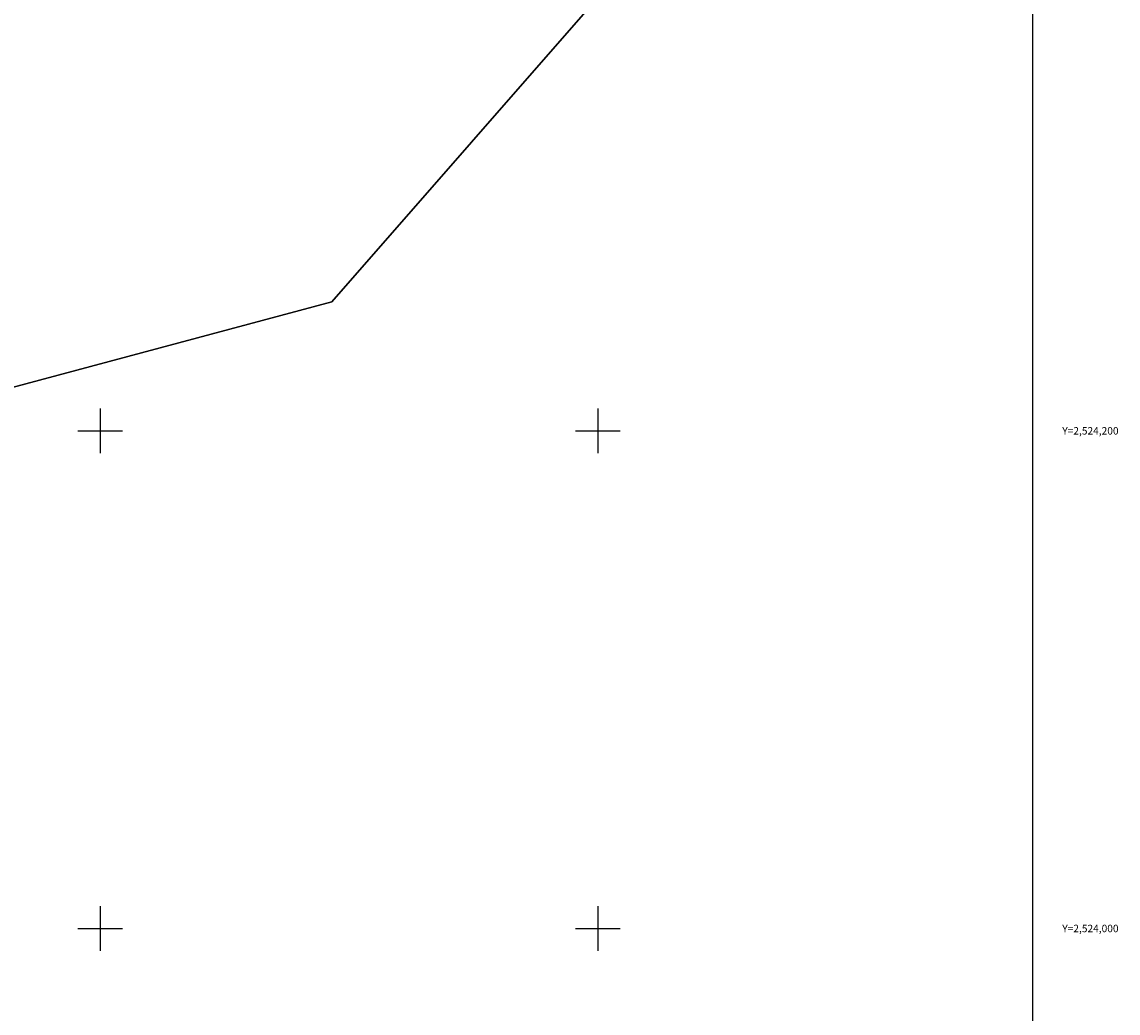
# Model space of a CAD drawing. Units: inches. Extents: x 412050 to 414450, y 2522963 to 2524763.
# Drawn here: x 413569 to 414009, y 2523966 to 2524364 of the extents above; entities that cross this region are included whole.
import ezdxf
from ezdxf.enums import TextEntityAlignment as Align

# ---------------------------------------------------------------- set-up
doc = ezdxf.new("R2010")
doc.units = ezdxf.units.IN
doc.header["$LTSCALE"] = 40
doc.header["$MEASUREMENT"] = 0
for name, color, linetype in [('Cuadricula', 7, 'Continuous'), ('CVL_RET_TX', 7, 'Continuous'), ('CVL_RETUTM', 8, 'Continuous'), ('mun_sin', 100, 'Continuous')]:
    doc.layers.add(name, color=color, linetype=linetype)
doc.styles.add('MONOTXT4', font='MONOTXT4.shx')

msp = doc.modelspace()

# ---------------------------------------------------------------- linework, layer by layer
at = {"layer": 'Cuadricula', "color": 7, "linetype": 'Continuous'}
msp.add_lwpolyline([(412174.69, 2524653.01), (413974.69, 2524653.01), (413974.69, 2523053.01), (412174.69, 2523053.01)], close=True, dxfattribs=at)
msp.add_lwpolyline([(412174.69, 2524653.01), (413974.69, 2524653.01), (413974.69, 2523053.01), (412174.69, 2523053.01)], close=True, dxfattribs=at)
at = {"layer": 'CVL_RETUTM', "color": 8, "linetype": 'Continuous'}
for p, q in [((413600, 2524209), (413600, 2524191)), ((413800, 2524209), (413800, 2524191)), ((413591, 2524200), (413609, 2524200)), ((413791, 2524200), (413809, 2524200)), ((413600, 2524009), (413600, 2523991)), ((413800, 2524009), (413800, 2523991)), ((413591, 2524000), (413609, 2524000)), ((413791, 2524000), (413809, 2524000))]:
    msp.add_line(p, q, dxfattribs=at)
at = {"layer": 'mun_sin', "color": 230}
msp.add_lwpolyline([(413974.69, 2524573.94), (413693.05, 2524251.83), (413342.42, 2524157.87), (413054.95, 2524298.68), (412663.16, 2524464.66), (412388.49, 2524631.61), (412180.17, 2524642.92), (412174.69, 2524641.78)], dxfattribs=at)
at = {"layer": 'mun_sin', "color": 150}
msp.add_lwpolyline([(412174.69, 2524641.78), (412180.17, 2524642.92), (412388.49, 2524631.61), (412663.16, 2524464.66), (413054.95, 2524298.68), (413342.42, 2524157.87), (413693.05, 2524251.83), (413974.69, 2524573.94)], dxfattribs=at)

# ---------------------------------------------------------------- texts
at = {"layer": 'CVL_RET_TX', "color": 7, "style": 'MONOTXT4'}
for s, p in [('Y=2,524,200', (414009.26, 2524200)), ('Y=2,524,000', (414009.26, 2524000))]:
    msp.add_text(s, height=3, dxfattribs=at).set_placement(p, align=Align.MIDDLE_RIGHT)

doc.saveas('drawing.dxf')
